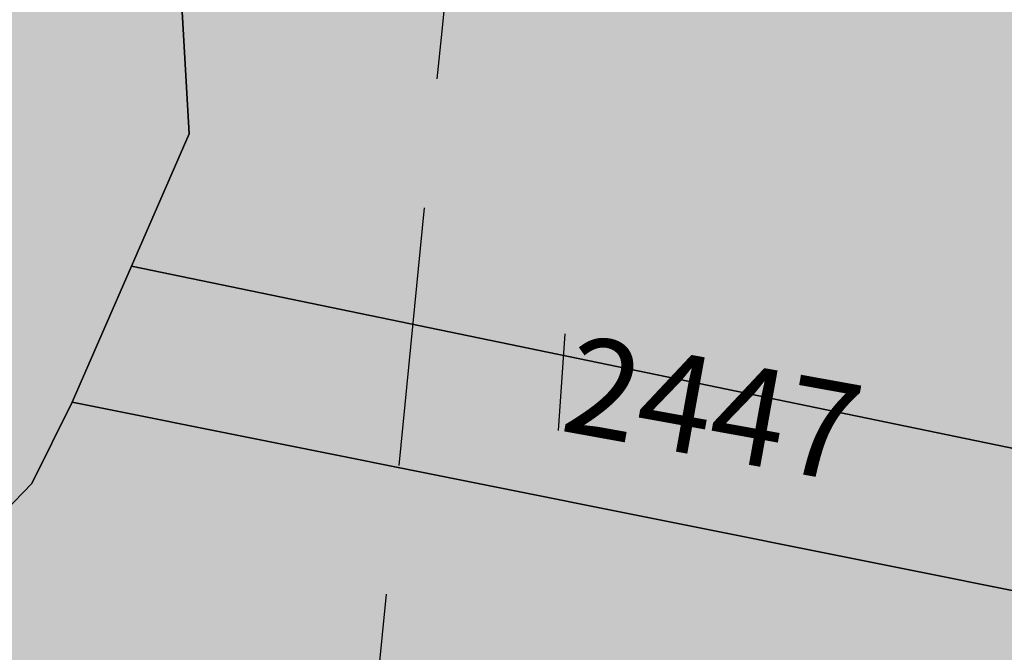
# Model space of a CAD drawing. Extents: x 1538956 to 1571595, y 5042519 to 5072519.
# Drawn here: x 1549685 to 1549709, y 5058152 to 5058167 of the extents above; entities that cross this region are included whole.
import ezdxf

# ---------------------------------------------------------------- set-up
doc = ezdxf.new("R2010")
doc.units = 0
doc.header["$LTSCALE"] = 2
doc.header["$MEASUREMENT"] = 0
for name, pattern in [('CONTINUA', [0]), ('FRECCETTA', [1, -1]), ('NASCOSTA2', [4.762499999999999, 3.175, -1.5875])]:
    doc.linetypes.add(name, pattern=pattern)
for name, color, linetype in [('base_cat_ACQUE', 92, 'CONTINUA'), ('base_cat_PARTICELLE', 92, 'CONTINUA'), ('base_cat_ret_foglio', 71, 'Continuous'), ('conica', 8, 'Continuous'), ('inviluppo', 255, 'Continuous')]:
    doc.layers.add(name, color=color, linetype=linetype)

msp = doc.modelspace()

# ---------------------------------------------------------------- hatches: boundary and pattern name
at = {"layer": 'base_cat_ret_foglio'}
msp.add_hatch(color=256, dxfattribs=at).paths.add_polyline_path([(1550036.088, 5058226.928), (1550049.269, 5058256.156), (1550066.209, 5058292.752), (1550070.218403171, 5058300.855862219), (1550136.275, 5058257.512), (1550137.153, 5058258.442), (1550145.695, 5058272.284), (1550152.602, 5058283.625), (1550155.531, 5058288.157), (1550166.359133257, 5058305.624424035), (1550179.787, 5058326.971), (1550201.629, 5058361.617), (1550222.983, 5058396.006), (1550233.404, 5058413.281), (1550247.167, 5058436.179), (1550255.554, 5058449.774), (1550259.833, 5058456.113), (1550268.594, 5058470.575), (1550290.533, 5058504.804), (1550310.454, 5058537.865), (1550332.09, 5058572.227), (1550337.206842678, 5058580.407768938), (1550285.701, 5058604.295), (1550245.044, 5058628.867), (1550185.62, 5058667.376), (1550083.855, 5058728.883), (1550079.121, 5058728.764), (1550059.436, 5058728.273), (1550053.111, 5058728.115), (1550020.819, 5058727.308999999), (1549998.368, 5058726.64), (1549985.768, 5058726.264), (1549958.209, 5058725.363), (1549937.625, 5058724.829), (1549922.371, 5058724.399), (1549916.398, 5058724.23), (1549882.844, 5058723.283), (1549847.556, 5058725.73), (1549848.119, 5058723.566000001), (1549824.863, 5058722.142), (1549820.939, 5058721.901000001), (1549817.843, 5058721.712), (1549813.847, 5058721.467), (1549786.564, 5058720.742), (1549764.908, 5058720.166999999), (1549747.875, 5058719.714), (1549742.05, 5058719.558999999), (1549669.878, 5058718.151000001), (1549645.415, 5058717.673), (1549642.048, 5058717.605), (1549637.266, 5058717.508), (1549602.239, 5058716.799), (1549554.261, 5058715.828), (1549510.211, 5058714.909), (1549447.322, 5058713.598), (1549427.961, 5058713.121), (1549402.747, 5058712.5), (1549341.31, 5058710.987), (1549304.493, 5058710.148), (1549294.425, 5058709.919), (1549283.384, 5058709.666999999), (1549240.666, 5058708.694), (1549198.699, 5058707.605), (1549184.938, 5058707.248), (1549179.817, 5058707.115), (1549180.126, 5058705.857), (1549182.761, 5058695.133), (1549194.769, 5058654.109), (1549161.46, 5058632.116), (1549147.800000817, 5058623.095967592), (1549147.99, 5058615.554), (1549148.420801982, 5058598.417959384), (1549149.152, 5058556.093), (1549132.24, 5058537.65), (1549147.548, 5058496.086), (1549150.787, 5058487.29), (1549151.364, 5058456.77), (1549151.433, 5058453.118), (1549151.962, 5058425.143999999), (1549153.192, 5058373.831), (1549154.148, 5058333.972), (1549154.283, 5058328.371), (1549131.897, 5058323.494), (1549117.289, 5058273.669), (1549114.896, 5058262.719), (1549113.618, 5058250.912), (1549113.285, 5058223.087), (1549113.882, 5058203.198), (1549115.73, 5058192.409), (1549126.081, 5058152.025), (1549130.366, 5058139.392), (1549135.664, 5058129.595), (1549141.038, 5058120.657), (1549146.056, 5058125.843), (1549158.971, 5058138.353), (1549159.382, 5058118.462), (1549160.154409632, 5058081.037245641), (1549160.155, 5058081.036), (1549160.204, 5058066.92), (1549162.521, 5057989.747), (1549163.99, 5057933.06), (1549187.313, 5057943.775), (1549208.958716846, 5057953.582626645), (1549241.4, 5057889.949), (1549250.673, 5057872.113), (1549269.855, 5057806.219), (1549287.384379503, 5057743.904638269), (1549318.785, 5057752.7), (1549343.263, 5057768.426), (1549348.216, 5057780.268999999), (1549352.979, 5057790.97), (1549355.021, 5057795.163), (1549363.5, 5057814.5), (1549364.88, 5057817.409), (1549366.363, 5057820.755), (1549381.372, 5057851.744), (1549384.475, 5057859.414), (1549387.94, 5057874.712), (1549393.332, 5057898.523), (1549393.776527056, 5057910.720955116), (1549374.158, 5057956.331999999), (1549363.64, 5057996.105), (1549369.253, 5058021.642), (1549363.482095074, 5058054.354326669), (1549382.643, 5058063.905), (1549388.532, 5058066.84), (1549402.858, 5058074.018), (1549414.181, 5058079.692), (1549423.918, 5058087.93), (1549458.255, 5058099.197), (1549492.323, 5058109.223), (1549511.564809642, 5058115.030702151), (1549510.48, 5058060.127), (1549511.065, 5057991.574), (1549509.601, 5057960.922), (1549511.651, 5057915.022), (1549514.824, 5057915.844), (1549518.587, 5057915.844), (1549555.237, 5057915.844), (1549577.933, 5057915.975), (1549577.811, 5057894.551), (1549602.752, 5057892.012), (1549610.583, 5057892.491), (1549640.554, 5057894.325), (1549643.725, 5057909.499), (1549644.458, 5057913.007), (1549651.155, 5057912.516), (1549665.275, 5057914.712), (1549683.627, 5057915.451), (1549684.259, 5057921.953), (1549709.15, 5057913.774), (1549727.806, 5057908.188), (1549746.96, 5057906.941000001), (1549752.284, 5057906.458000001), (1549758.235, 5057906.119), (1549759.186, 5057911.024), (1549762.379, 5057910.062), (1549767.418, 5057908.703), (1549773.654, 5057907.022), (1549787.149, 5057901.192), (1549825.366, 5057882.355), (1549863.315, 5057864.316000001), (1549871.124, 5057865.02), (1549891.45, 5057907.447), (1549902.912, 5057929.782), (1549972.841, 5058069.173), (1549972.348, 5058069.347), (1549986.824, 5058099.244), (1550000.002, 5058124.567), (1549992.166, 5058127.836), (1550007.201, 5058162.027), (1550023.806, 5058198.719)])

# ---------------------------------------------------------------- linework, layer by layer
at = {"layer": 'base_cat_ACQUE'}
msp.add_lwpolyline([(1549680.835, 5058109.23), (1549681.163, 5058115.458000001), (1549681.273, 5058119.313999999), (1549681.023, 5058125.178), (1549680.942, 5058128.069), (1549680.283, 5058130.348), (1549678.995, 5058133.8), (1549676.417, 5058137.727), (1549673.214, 5058142.743), (1549674.128, 5058145.367), (1549675.704, 5058148.003), (1549678.791, 5058150.217), (1549680.954, 5058151.978999999), (1549684.923, 5058156.09), (1549685.914, 5058158.08), (1549687.367, 5058161.414), (1549688.783, 5058164.664), (1549687.778, 5058182.21), (1549701.864, 5058201.487), (1549708.159, 5058211.573), (1549708.028, 5058239.115)], dxfattribs=at)
at = {"layer": 'base_cat_PARTICELLE', "linetype": 'FRECCETTA'}
msp.add_line((1549697.841, 5058157.391), (1549698.004, 5058159.754), dxfattribs=at)
at = {"layer": 'base_cat_PARTICELLE'}
for points in [[(1549687.367, 5058161.414), (1549715.649, 5058155.57), (1549722.505, 5058196.487), (1549701.864, 5058201.487), (1549687.778, 5058182.21), (1549688.783, 5058164.664), (1549687.367, 5058161.414)], [(1549715.649, 5058155.57), (1549687.367, 5058161.414), (1549685.914, 5058158.08), (1549715.134, 5058152.228), (1549715.649, 5058155.57)]]:
    msp.add_lwpolyline(points, close=True, dxfattribs=at)
msp.add_lwpolyline([(1549749.4, 5058145.365), (1549715.134, 5058152.228), (1549685.914, 5058158.08), (1549684.923, 5058156.09), (1549680.954, 5058151.978999999), (1549678.791, 5058150.217), (1549675.704, 5058148.003), (1549674.128, 5058145.367), (1549673.214, 5058142.743), (1549676.417, 5058137.727), (1549678.995, 5058133.8), (1549680.283, 5058130.348), (1549680.942, 5058128.069), (1549681.023, 5058125.178), (1549681.273, 5058119.313999999), (1549681.163, 5058115.458000001), (1549680.835, 5058109.23)], dxfattribs=at)
at = {"layer": 'conica', "linetype": 'NASCOSTA2', "flags": 128}
for points in [[(1561531.792668587, 5055143.352029879, -0.381612232429294), (1555216.208726809, 5051863.601384849), (1552373.753545513, 5052589.803480566, -1.000000109012978), (1555017.903900267, 5062939.373176984), (1557860.35908856, 5062213.171079482, -0.3813679188054664), (1561829.455482169, 5056310.521034585, -0.3813679188054664)], [(1561453.777961088, 5055163.28354699, -0.3811197228257345), (1555236.01144735, 5051941.111721318), (1552393.556207658, 5052667.313831952, -1.000000596205652), (1554998.101271504, 5062861.862817075), (1557840.556426415, 5062135.660728095, -0.3811197317841981), (1561750.817893256, 5056325.93881778, -0.3811197317841981)], [(1561414.767181322, 5055173.250180838, -0.3808679709014433), (1555245.912763823, 5051979.86690074), (1552403.45753873, 5052706.069007645, -1.000000613602757), (1554988.199917027, 5062823.10764736), (1557830.655095343, 5062096.905552402, -0.3808679791007613), (1561711.80711349, 5056335.905451628, -0.3808679791007613)], [(1561375.751369233, 5055183.218100364, -0.3806122898205794), (1555255.814079199, 5052018.622080442), (1552413.358869803, 5052744.824183338, -1.000000612250141), (1554978.298562696, 5062784.352477609), (1557820.753764271, 5062058.150376709, -0.3806122971867898), (1561672.791301401, 5056345.873371155, -0.3806122971867898)], [(1561336.733573202, 5055193.186526756, -0.3803527676941194), (1555265.71540977, 5052057.377256262), (1552423.260200875, 5052783.579359031, -1.000000517226387), (1554968.397212126, 5062745.597306897), (1557810.852433199, 5062019.395201016, -0.380352775087634), (1561633.77350537, 5056355.841797546, -0.380352775087634)], [(1561297.70986775, 5055203.156462912, -0.3800890934217618), (1555275.6167423, 5052096.132431583), (1552433.161531947, 5052822.334534724, -1.000000565037526), (1554958.495859791, 5062706.842136635), (1557800.951102126, 5061980.640025323, -0.3800891009562798), (1561594.749799918, 5056365.811733702)], [(1561985.621051661, 5054568.791876443, -0.3636938258336485), (1555057.787256373, 5051243.518618028), (1552215.332248357, 5051969.720669475, -0.3850788189403607), (1547781.671899139, 5058656.289220522, -0.3836575568611977)], [(1561948.750266894, 5054584.338167849, -0.3636430811863237), (1555067.688597752, 5051282.273791088), (1552225.233579429, 5052008.475845168, -0.3848839463716973), (1547820.62490122, 5058646.337347954, -0.3848839463716973)], [(1561838.136827594, 5054630.97749955, -0.3634866717022704), (1555097.392621888, 5051398.539310268), (1552254.937572645, 5052124.741372247, -0.3842833346898544), (1547937.500349477, 5058616.477529575, -0.3836575568612089)], [(1561801.265306972, 5054646.524101224, -0.363433095303539), (1555107.293963267, 5051437.294483328), (1552264.838903718, 5052163.49654794, -0.3840776155137412), (1547976.464504541, 5058606.522807597, -0.3836575568611836)], [(1561690.648527327, 5054693.164841357, -0.3632677805041745), (1555136.998062791, 5051553.559983251), (1552294.542896935, 5052279.762075022, -0.3834430095639054), (1548093.376500487, 5058576.653651865, -0.3834430095639054)], [(1561653.776207334, 5054708.71178008, -0.3632111285566034), (1555146.899395794, 5051592.315158451), (1552304.444228008, 5052318.517250715, -0.3832255102580734), (1548132.352782008, 5058566.69583177, -0.3832255102580734)], [(1561570.792874559, 5055133.388097467, -0.3818529353159666), (1555206.307393807, 5051824.84620965), (1552363.852214441, 5052551.048304873, -0.3818529239532752), (1548366.28013332, 5058506.931113619, -0.3818529239532752)]]:
    msp.add_lwpolyline(points, format="xyb", dxfattribs=at)
at = {"layer": 'conica', "color": 255, "linetype": 'NASCOSTA2', "flags": 128}
for points in [[(1561492.78872906, 5055153.316916155, -0.3813679130615112), (1555226.110059811, 5051902.356560049), (1552383.654876585, 5052628.558656259, -1.000000345992119), (1555008.002556242, 5062900.6180046), (1557850.457757488, 5062174.415903789, -0.3813679188054221), (1561789.828661227, 5056315.972186945)], [(1561727.521680802, 5054677.617551202, -0.3633236919076349), (1555127.096646024, 5051514.804829448), (1552284.641565862, 5052241.006899326, -0.3836575568612162), (1548054.40168526, 5058586.611097346)]]:
    msp.add_lwpolyline(points, format="xyb", dxfattribs=at)
at = {"layer": 'conica', "linetype": 'NASCOSTA2', "flags": 128}
for points in [[(1554948.594509876, 5062668.086965755), (1557791.049771054, 5061941.88484963, -1.000000000000028), (1555285.51807286, 5052134.887607407), (1552443.062863019, 5052861.089710417, -1.000000504646082)], [(1554938.693160764, 5062629.33179467), (1557781.148439982, 5061903.129673937, -0.999999914044272), (1555295.419400099, 5052173.642784079), (1552452.964194092, 5052899.84488611, -1.00000048593517)], [(1554928.791811848, 5062590.576623536), (1557771.24710891, 5061864.374498244, -0.9999996398194045), (1555305.320716766, 5052212.397963454), (1552462.865525164, 5052938.600061803, -1.000000482891267)], [(1554918.890465987, 5062551.82145162), (1557761.345777838, 5061825.619322551, -0.9999999999999911), (1555315.222047389, 5052251.153139261), (1552472.766856236, 5052977.355237496, -1.00000040576634)], [(1554899.087758711, 5062474.311111764), (1557741.543115692, 5061748.108971165, -1.000000582202138), (1555335.024705251, 5052328.663491745), (1552492.569518381, 5053054.865588883, -1.000000533301521)], [(1554889.186407794, 5062435.55594114), (1557731.64178462, 5061709.353795472, -1.000000541291419), (1555344.926056773, 5052367.418662215), (1552502.470849453, 5053093.620764576, -1.000000543802541)], [(1554879.285058591, 5062396.800770081), (1557721.740453548, 5061670.598619779, -1.000000473555229), (1555354.827405592, 5052406.173833373), (1552512.372180526, 5053132.375940269, -1.000000501794235)], [(1554869.383709541, 5062358.045598979), (1557711.839122476, 5061631.843444086, -1.000000282346693), (1555364.728746952, 5052444.929006438), (1552522.273511598, 5053171.131115962, -1.000000500097673)], [(1554859.482364161, 5062319.290426942), (1557701.937791404, 5061593.088268393, -1.000000258367247), (1555374.630087338, 5052483.68417975), (1552532.17484267, 5053209.886291655, -1.000000407274714)], [(1554849.581013584, 5062280.535256233), (1557692.036460331, 5061554.3330927, -1.000000316180662), (1555384.531429909, 5052522.439352506), (1552542.076173742, 5053248.641467348, -1.000000543870654)], [(1554839.679663501, 5062241.780085399), (1557682.135129259, 5061515.577917007, -1.000000398222799), (1555394.432775589, 5052561.194524465), (1552551.977504815, 5053287.396643041, -1.000000533585827)], [(1554829.778315604, 5062203.024914004), (1557672.233798187, 5061476.822741314, -1.000000470681538), (1555404.334123995, 5052599.949695729), (1552561.878835887, 5053326.151818734, -1.000000479462623)], [(1554819.876965773, 5062164.269743104), (1557662.332467115, 5061438.067565621, -1.000000387228834), (1555414.235469097, 5052638.704867837), (1552571.780166959, 5053364.906994427, -1.000000531893341)], [(1554800.074227406, 5062086.759411192), (1557642.52980497, 5061360.557214234, -1.000000591180533), (1555434.038093894, 5052716.215228763), (1552591.582829104, 5053442.417345813, -1.000000472175904)], [(1554790.172878917, 5062048.004239948), (1557632.628473898, 5061321.802038541, -1.000000715638233), (1555443.939451745, 5052754.970397617), (1552601.484160176, 5053481.172521506, -1.000000509504718)], [(1554780.271532701, 5062009.249068124), (1557622.727142825, 5061283.046862848, -1.000000718939834), (1555453.840809592, 5052793.725566468), (1552611.385491248, 5053519.927697199, -1.000000453158092)], [(1554770.370184056, 5061970.493896921), (1557612.825811753, 5061244.291687155, -1.00000060294996), (1555463.742162833, 5052832.480736498), (1552621.286822321, 5053558.682872892, -1.00000051851323)], [(1554760.468836866, 5061931.738725347), (1557602.924480681, 5061205.536511462, -1.000000562827231), (1555473.643514411, 5052871.23590695), (1552631.188153393, 5053597.438048585, -1.000000483533795)], [(1554750.567495386, 5061892.983552312), (1557593.023149609, 5061166.781335769, -1.000000498471929), (1555483.5448634, 5052909.991078067), (1552641.089484465, 5053636.193224278, -1.000000338061876)], [(1554740.666156424, 5061854.228378636), (1557583.121818537, 5061128.026160076, -1.000000504440686), (1555493.446212521, 5052948.746249149), (1552650.990815537, 5053674.948399971, -1.00000027473777)], [(1554730.764812774, 5061815.473206156), (1557573.220487464, 5061089.270984383, -1.000000625342669), (1555503.347566205, 5052987.501419066), (1552660.892146609, 5053713.703575664, -1.000000397918734)], [(1554720.863467666, 5061776.718034048), (1557563.319156392, 5061050.51580869, -1.000000548331246), (1555513.248916795, 5053026.256589772), (1552670.793477682, 5053752.458751357, -1.000000437981007)], [(1554701.06077089, 5061699.207691509), (1557543.516494248, 5060973.005457304, -1.000000446861872), (1555533.051615405, 5053103.766931841), (1552690.596139826, 5053829.969102743, -1.00000058092825)], [(1554691.159420471, 5061660.452520761), (1557533.615163176, 5060934.250281611, -1.000000437963788), (1555542.952961848, 5053142.522103607), (1552700.497470898, 5053868.724278436, -1.000000546447706)]]:
    msp.add_lwpolyline(points, format="xyb", close=True, dxfattribs=at)
at = {"layer": 'conica', "color": 255, "linetype": 'NASCOSTA2', "flags": 128}
for points in [[(1554908.989115997, 5062513.066280762), (1557751.444446765, 5061786.864146858, -1.000000306318419), (1555325.123389833, 5052289.908312048), (1552482.668187308, 5053016.110413189, -1.000000514531811)], [(1554809.975616091, 5062125.514572164), (1557652.431136043, 5061399.312389928, -1.000000391140508), (1555424.136814279, 5052677.460039925), (1552581.681498031, 5053403.66217012, -1.000000530589631)], [(1554710.962119278, 5061737.962862778), (1557553.41782532, 5061011.760632997, -1.000000517919754), (1555523.1502661, 5053065.011760808), (1552680.694808754, 5053791.21392705, -1.000000525561608)]]:
    msp.add_lwpolyline(points, format="xyb", close=True, dxfattribs=at)
at = {"layer": 'conica', "linetype": 'NASCOSTA2'}
for centre, radius, start, end in [((1553695.827022259, 5057764.588727863), 5900.999965697312, 171.5041946607484, 255.6684254114632), ((1553695.827029884, 5057764.588732945), 5860.999972508775, 171.544162375565, 255.6684254709731), ((1553695.827052915, 5057764.588748299), 5740.999993086008, 171.6674253405324, 255.6684256532165), ((1553695.828723839, 5057764.588328533), 5580.999999989829, 171.840068248309, 255.6684084748843), ((1553695.828724029, 5057764.588328484), 5540.999999990245, 171.8847959369729, 255.6684084769086), ((1553695.828724221, 5057764.588328435), 5500.999999989932, 171.9301779790086, 255.6684084789529), ((1553695.828724413, 5057764.588328386), 5460.999999989792, 171.9762288693683, 255.66840848102), ((1553695.828724606, 5057764.588328336), 5420.999999989825, 172.0229635352064, 255.6684084831106)]:
    msp.add_arc(centre, radius, start, end, dxfattribs=at)
at = {"layer": 'inviluppo'}
msp.add_lwpolyline([(1557528.416964357, 5060913.903814384), (1554685.96188359, 5061640.105884416, 1.000000000000056), (1552705.695669594, 5053889.070745693), (1555548.150749876, 5053162.868675786, 1.000000000000085)], format="xyb", close=True, dxfattribs=at).dxf.unprotected_set("ltscale", 0)
msp.add_lwpolyline([(1562003.133236952, 5054561.407994124, -0.3637176283452027), (1555053.084196256, 5051225.109891136), (1552210.629116095, 5051951.311961013, -0.3851703882317043), (1547763.171869894, 5058661.015683791, -0.3851703882317043)], format="xyb", dxfattribs=at).dxf.unprotected_set("ltscale", 0)

# ---------------------------------------------------------------- texts
at = {"layer": 'base_cat_PARTICELLE', "color": 9}
msp.add_text('2447', height=2.4, rotation=349.759, dxfattribs=at).set_placement((1549697.841, 5058157.391))

doc.saveas('drawing.dxf')
